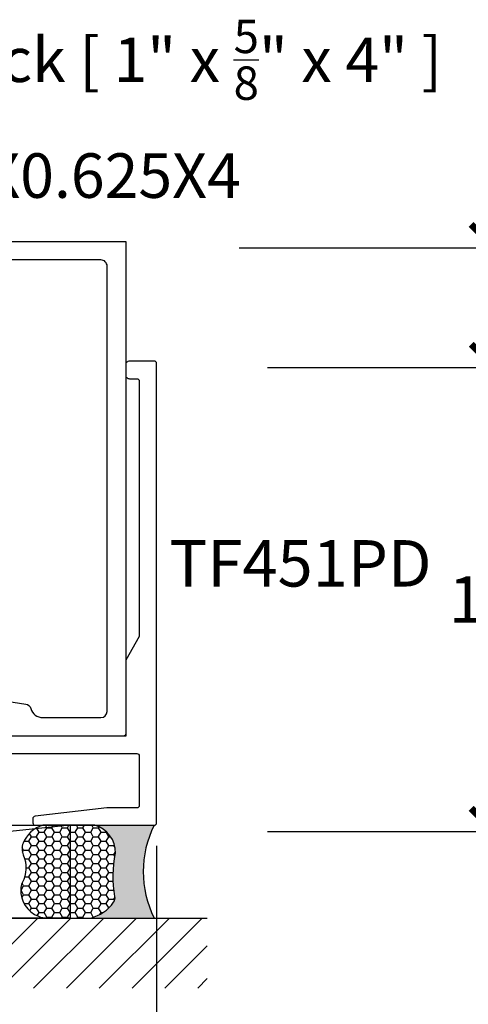
# Model space of a CAD drawing. Units: inches. Extents: x 0 to 228, y -1 to 43.
# Drawn here: x 22 to 24, y 23 to 27 of the extents above; entities that cross this region are included whole.
import ezdxf
from ezdxf import colors
from ezdxf.entities.mleader import LeaderData, LeaderLine
from ezdxf.math import Vec2, Vec3

# ---------------------------------------------------------------- set-up
doc = ezdxf.new("R2010")
doc.units = ezdxf.units.IN
doc.header["$LTSCALE"] = 0.5
doc.header["$MEASUREMENT"] = 0
for name, color, linetype in [('Arcadia-Dim', 4, 'Continuous'), ('Arcadia-Profile', 5, 'Continuous'), ('Arcadia-Shade', 8, 'Continuous'), ('Arcadia-Text', 3, 'Continuous')]:
    doc.layers.add(name, color=color, linetype=linetype)
doc.styles.get("Standard").update_dxf_attribs({"font": 'ARIALN.TTF'})
doc.dimstyles.new('Arcadia-2', dxfattribs={"dimscale": 2, "dimtxt": 0.0938, "dimasz": 0.0938, "dimexe": 0.0546, "dimexo": 0.0469, "dimgap": 0.0469, "dimtad": 0, "dimtih": 1, "dimdec": 4, "dimrnd": 0.0625, "dimzin": 3, "dimdsep": 46, "dimlunit": 4, "dimtxsty": 'Standard', "dimblk": 'ARCHTICK', "dimcen": 0.0469, "dimdle": 0.0546, "dimclrd": 256, "dimclre": 256, "dimclrt": 256, "dimadec": 0, "dimazin": 0, "dimtfac": 0.75, "dimtix": 1, "dimtmove": 2, "dimatfit": 3, "dimfxl": 1, "dimtolj": 1, "dimtzin": 3, "dimlwd": -3, "dimlwe": -3, "dimarcsym": 0})

# ---------------------------------------------------------------- blocks, each defined once
blk = doc.blocks.new('*U85')
at = {"layer": 'Arcadia-Profile'}
h = blk.add_hatch(color=256, dxfattribs=at)
edge = h.paths.add_edge_path()
edge.add_line((-2e-16, -0.3750000000000012), (-0.2561978488290509, -0.3750000000000012))
edge.add_arc((-0.29687777996701, -0.2172425456151553), 0.1629179892196556, 284.4595095673899, 324.8742320488859)
edge.add_arc((-0.1891877120709747, -0.2930007706583725), 0.0312499999999845, 324.874232048883, 369.5898771053152)
edge.add_arc((0.3231379503014351, -0.2064404742972083), 0.4883366330377227, 169.0144205246484, 189.5898771053193, ccw=False)
edge.add_arc((-0.2710315728123671, -0.1106123631241158), 0.1148149856163851, 358.6176903592346, 434.4499340415818)
edge.add_line((-0.2402519359356223, -3.381e-13), (-4.479e-13, -3.381e-13))
edge.add_arc((0.3731777901716714, -0.1874999999997242), 0.4176337068263482, 153.3231490948421, 206.6768509052947)
at = {"layer": 'Arcadia-Shade', "lineweight": -3}
h = blk.add_hatch(dxfattribs=at)
h.set_pattern_fill('HONEY', color=256, scale=0.1666666666666666)
h.set_pattern_definition([(0, (0, 0), (0.03125, 0.0180421959121758), [0.0208333333333333, -0.0416666666666667]), (119.9999999999999, (0, 0), (-0.03125, 0.0180421959121758), [0.0208333333333333, -0.0416666666666667]), (60, (0, 0), (0, 0.0360843918243516), [-0.0416666666666667, 0.0208333333333333])])
h.paths.add_polyline_path([(-0.2402519359368231, 3e-15), (-0.4498642031786139, 3e-15, 0.2294187004830086), (-0.5291107394218538, -0.072491290283939, 0.1971983639969388), (-0.528610347021655, -0.1199428811052636, -0.2200532177358036), (-0.5323692901014043, -0.2329292479401069, 0.107217022088929), (-0.5389983149085741, -0.2585863402015325, 0.3204879019543647), (-0.4671145600080592, -0.3680490913405154, 0.0954169236935429), (-0.4310222997765624, -0.3750000000000012), (-0.2561978488290509, -0.3750000000000012, 0.1781934081275221), (-0.1636286172469866, -0.3109811814372566, 0.1976228614784513), (-0.1583744156327503, -0.2877946912689345, -0.0900193469024173), (-0.1562500000000304, -0.113382104053694, 0.3435090603726161)])
at = {"layer": 'Arcadia-Profile'}
blk.add_lwpolyline([(-0.5323692901014044, -0.2329292479401071, 0.1073450320601699), (-0.5389995510678091, -0.2586179536280531, 0.3204104769671941), (-0.4671145600080556, -0.3680490913405169, 0.0954169236934258), (-0.4310222997766036, -0.3750000000000012), (-0.2561978488290509, -0.3750000000000012, 0.1781934081275193), (-0.1636286172469876, -0.3109811814372581, 0.1976228614784485), (-0.1583744156327498, -0.2877946912689367, -0.0900193469024188), (-0.1562500000000304, -0.1133821040536933, 0.3435090603726143), (-0.2402519359368231, 3e-15), (-0.4498642031786138, 3e-15, 0.2294187004830065), (-0.5291107394218533, -0.0724912902839379, 0.1971983639969396), (-0.5286103470216554, -0.1199428811052628, -0.2200532177358061)], format="xyb", close=True, dxfattribs=at)
blk.add_arc((0.3731777901704909, -0.1874999999999977), 0.4176337068251678, 153.3231490946669, 206.6768509053339, dxfattribs=at)
blk = doc.blocks.new('_ArchTick')
at = {"color": 0, "linetype": 'ByBlock', "lineweight": -3, "const_width": 0.15}
blk.add_lwpolyline([(-0.5, -0.5), (0.5, 0.5)], dxfattribs=at)
blk = doc.blocks.new('*D154')
at = {"layer": 'Arcadia-Dim', "lineweight": -3}
for p, q in [((23.71327777282632, 25.47881842946309), (23.71327777282632, 24.69014828212339)), ((22.79707777282629, 25.36961842946309), (23.82247777282632, 25.36961842946309)), ((23.71327777282633, 23.38442642946308), (23.71327777282632, 24.17309657680279)), ((22.79707777282629, 23.49362642946308), (23.82247777282633, 23.49362642946308))]:
    blk.add_line(p, q, dxfattribs=at)
at = {"layer": 'Defpoints', "color": 0, "lineweight": -3}
for p in [(22.70327777282629, 25.36961842946309), (23.71327777282632, 25.36961842946309), (22.70327777282629, 23.49362642946308)]:
    blk.add_point(p, dxfattribs=at)
at = {"layer": 'Arcadia-Dim', "lineweight": -3, "xscale": 0.1876, "yscale": 0.1876, "zscale": 0.1876}
for p, rotation in [((23.71327777282632, 25.36961842946309), 90), ((23.71327777282633, 23.49362642946308), 270)]:
    blk.add_blockref('_ArchTick', p, dxfattribs=dict(at, rotation=rotation))
at = {"layer": 'Arcadia-Dim', "lineweight": -3, "insert": (23.71327777282633, 24.43162242946308), "char_height": 0.1876, "attachment_point": 5}
blk.add_mtext('\\A1;1{\\H0.75x;\\S7/8;}"', dxfattribs=at)
blk = doc.blocks.new('*D155')
at = {"layer": 'Arcadia-Dim', "lineweight": -3}
for p, q in [((23.71327777282607, 25.85362642946309), (23.71327777282607, 26.04122642946308)), ((23.71327777282607, 26.04122642946308), (23.90087777282607, 26.04122642946308)), ((22.68207777282606, 25.85362642946309), (23.82247777282607, 25.85362642946309)), ((23.71327777282607, 25.26041842946309), (23.71327777282607, 25.85362642946309)), ((22.79707777282606, 25.36961842946309), (23.82247777282607, 25.36961842946309))]:
    blk.add_line(p, q, dxfattribs=at)
at = {"layer": 'Defpoints', "color": 0, "lineweight": -3}
for p in [(22.58827777282605, 25.85362642946309), (23.71327777282607, 25.85362642946309), (22.70327777282606, 25.36961842946309)]:
    blk.add_point(p, dxfattribs=at)
at = {"layer": 'Arcadia-Dim', "lineweight": -3, "xscale": 0.1876, "yscale": 0.1876, "zscale": 0.1876}
for p, rotation in [((23.71327777282607, 25.85362642946309), 90), ((23.71327777282607, 25.36961842946309), 270)]:
    blk.add_blockref('_ArchTick', p, dxfattribs=dict(at, rotation=rotation))
at = {"layer": 'Arcadia-Dim', "lineweight": -3, "insert": (24.07003449178924, 26.04122642946308), "char_height": 0.1876, "attachment_point": 5}
blk.add_mtext('\\A1;{\\H0.75x;\\S1/2;}"', dxfattribs=at)
blk = doc.blocks.new('*D156')
at = {"layer": 'Arcadia-Dim', "lineweight": -3}
for p, q in [((17.40929741285088, 23.66203088136073), (17.40929741285088, 22.40992558586407)), ((22.34966268986582, 23.43532558586407), (22.34966268986582, 22.40992558586407)), ((17.30009741285088, 22.51912558586408), (19.61242838014416, 22.51912558586408)), ((22.45886268986582, 22.51912558586408), (20.14653172257254, 22.51912558586408))]:
    blk.add_line(p, q, dxfattribs=at)
at = {"layer": 'Defpoints', "color": 0, "lineweight": -3}
for p in [(17.40929741285088, 23.75583088136073), (22.34966268986582, 23.52912558586407), (22.34966268986582, 22.51912558586408)]:
    blk.add_point(p, dxfattribs=at)
at = {"layer": 'Arcadia-Dim', "lineweight": -3, "xscale": 0.1876, "yscale": 0.1876, "zscale": 0.1876, "rotation": 180}
blk.add_blockref('_ArchTick', (17.40929741285088, 22.51912558586408), dxfattribs=at)
at = {"layer": 'Arcadia-Dim', "lineweight": -3, "xscale": 0.1876, "yscale": 0.1876, "zscale": 0.1876}
blk.add_blockref('_ArchTick', (22.34966268986582, 22.51912558586408), dxfattribs=at)
at = {"layer": 'Arcadia-Dim', "lineweight": -3, "insert": (19.87948005135835, 22.51912558586408), "char_height": 0.1876, "attachment_point": 5}
blk.add_mtext('\\A1;4{\\H0.75x;\\S15/16;}"', dxfattribs=at)

msp = doc.modelspace()

# ---------------------------------------------------------------- hatches: boundary and pattern name
at = {"layer": 'Arcadia-Shade'}
h = msp.add_hatch(dxfattribs=at)
h.set_pattern_fill('ANSI31', color=256, scale=0.75, style=0)
h.set_pattern_definition([(45, (-122.3985094290011, -78.96368261890166), (-0.0662912607362388, 0.0662912607362388), [])])
h.paths.add_polyline_path([(17.35216268986587, 22.86107809692868), (17.35216268986587, 23.14412558586407), (22.55416268986587, 23.14412558586407), (22.55416268986587, 22.86107809692869)])

# ---------------------------------------------------------------- linework, layer by layer
at = {"layer": 'Arcadia-Profile'}
msp.add_lwpolyline([(19.67964299289613, 25.87912558586408), (22.22466268986583, 25.87912558586407), (22.22466268986583, 23.87912558586408), (21.7946617775024, 23.87912558586408)], dxfattribs=at)
msp.add_lwpolyline([(21.62466177750238, 24.03912558586406), (21.82131133820435, 24.00887180729455, -0.2953456125412779), (21.84160803161347, 23.99081687185686, 0.3373304054190113), (21.8898042776444, 23.95412558586406), (22.12466268986586, 23.95412558586408, 0.4142135623731107), (22.14966268986584, 23.97912558586408), (22.14966268986586, 25.77912558586407, 0.4142135623731054), (22.12466268986586, 25.80412558586407), (21.38655508874413, 25.80412558586407, 0.5634197022499895)], format="xyb", dxfattribs=at)
at = {"layer": 'Arcadia-Profile', "linetype": 'Continuous'}
msp.add_lwpolyline([(20.5280466898657, 23.8091255858641), (22.26966268986584, 23.80912558586409, -0.4142135623731471), (22.27966268986583, 23.7991255858641), (22.27966268986584, 23.59912558586406, -0.414213562373069), (22.26966268986584, 23.58912558586407), (22.14834175397615, 23.58912558586407), (21.85851760578369, 23.55571854177826, 0.3809868387152506), (21.84966268986582, 23.54578431898808), (21.84966268986581, 23.52912558586407, 0.4142135623730692), (21.85966268986581, 23.51912558586408), (22.33966268986583, 23.51912558586407, 0.4142135623730431), (22.34966268986582, 23.52912558586407), (22.34966268986583, 25.38511758586406, 0.4142135623730951), (22.33966268986583, 25.39511758586408), (22.23966268986582, 25.39511758586408, 0.4142135623733726), (22.22466268986582, 25.38011758586409), (22.22466268986582, 25.33911758586409, 0.4142135623733726), (22.23966268986581, 25.32411758586411), (22.26966268986584, 25.32411758586409, -0.4142135623730431), (22.27966268986583, 25.3141175858641), (22.27966268986583, 24.28138838028037), (22.22466268986582, 24.18612558586407), (22.22466268986583, 23.88912558586409, -0.414213562373069), (22.21466268986583, 23.8791255858641), (20.23454668986571, 23.8791255858641)], format="xyb", dxfattribs=at)
at = {"layer": 'Arcadia-Shade'}
for p, q in [((22.0006521694022, 23.51912558586408), (18.38084867919008, 23.14412558586408)), ((17.35216268986587, 23.14412558586407), (22.55416268986587, 23.14412558586407))]:
    msp.add_line(p, q, dxfattribs=at)
msp.add_lwpolyline([(18.38084867919008, 23.51912558586408), (22.0006521694022, 23.51912558586408), (22.0006521694022, 23.14412558586408), (18.38084867919008, 23.14412558586408)], close=True, dxfattribs=at)

# ---------------------------------------------------------------- block references
at = {"layer": 'Arcadia-Text'}
msp.add_blockref('*U85', (22.33966268986583, 23.51912558586407), dxfattribs=at)

# ---------------------------------------------------------------- texts
at = {"layer": 'Arcadia-Text', "insert": (22.9302491067618, 24.6714513583035), "char_height": 0.1875, "attachment_point": 2}
msp.add_mtext_dynamic_manual_height_columns('TF451PD', width=0.9768069833993422, gutter_width=1.25, heights=[0], dxfattribs=at)

# ---------------------------------------------------------------- dimensions: what is measured, and where the dimension line sits
at = {"layer": 'Arcadia-Dim', "lineweight": -3}
dim = msp.add_linear_dim(base=(23.71327777282607, 25.85362642946309), p1=(22.70327777282605, 25.36961842946308), p2=(22.58827777282605, 25.85362642946307), angle=90, dimstyle='Arcadia-2', override={"dimtoh": 1, "dimtix": 0, "dimtmove": 0}, dxfattribs=at)
dim.commit()
dim.dimension.update_dxf_attribs({"geometry": '*D155', "text_midpoint": (24.07003449178924, 26.04122642946308)})
dim = msp.add_linear_dim(base=(23.71327777282632, 25.36961842946309), p1=(22.70327777282628, 23.49362642946307), p2=(22.70327777282628, 25.36961842946308), angle=90, dimstyle='Arcadia-2', dxfattribs=at)
dim.commit()
dim.dimension.update_dxf_attribs({"geometry": '*D154', "text_midpoint": (23.71327777282633, 24.43162242946308)})
dim = msp.add_linear_dim(base=(22.34966268986582, 22.51912558586408), p1=(17.40929741285088, 23.75583088136073), p2=(22.34966268986582, 23.52912558586407), dimstyle='Arcadia-2', dxfattribs=at)
dim.commit()
dim.dimension.update_dxf_attribs({"geometry": '*D156', "text_midpoint": (19.87948005135835, 22.51912558586408)})

# ---------------------------------------------------------------- leaders
at = {"layer": 'Arcadia-Text'}
ml = msp.add_multileader_mtext('Standard', dxfattribs=at)
ml.set_content('\\A1;Setting Block [ 1" x {\\H0.75x;\\S5/8;}" x 4" ]\\PSB_1.0000X0.625X4', color=256)
ml.set_leader_properties()
ml.build(insert=Vec2(0, 0))
ml.multileader.update_dxf_attribs({"dogleg_length": 0.36, "arrow_head_size": 0.24})
ctx = ml.context
ctx.base_point, ctx.char_height, ctx.arrow_head_size, ctx.landing_gap_size, ctx.plane_origin = Vec3(20.28332609798402, 26.66939844672882), 0.18, 0.24, 0.18, Vec3(24.17317073104576, 29.72962367654853)
notes = []
notes.append((ctx, [(1, (1, 1, 0), (19.92332609798402, 26.66939844672882), (1, 0), 0.3600000000000005, [(0, [(18.78616318480966, 25.5041255881113)], 0, [])])]))
ctx.mtext.insert, ctx.mtext.flow_direction = Vec3(20.46332609798402, 26.77511468138094), 5
for ctx, leaders in notes:
    for number, flags, end, landing, length, lines in leaders:
        leader = LeaderData()
        leader.index, (leader.has_last_leader_line, leader.has_dogleg_vector, leader.attachment_direction) = number, flags
        leader.last_leader_point, leader.dogleg_vector, leader.dogleg_length = Vec3(end), Vec3(landing), length
        for number, points, colour, breaks in lines:
            line = LeaderLine()
            line.index, line.vertices, line.color, line.breaks = number, Vec3.list(points), colors.encode_raw_color(colour), breaks
            leader.lines.append(line)
        ctx.leaders.append(leader)

doc.saveas('drawing.dxf')
